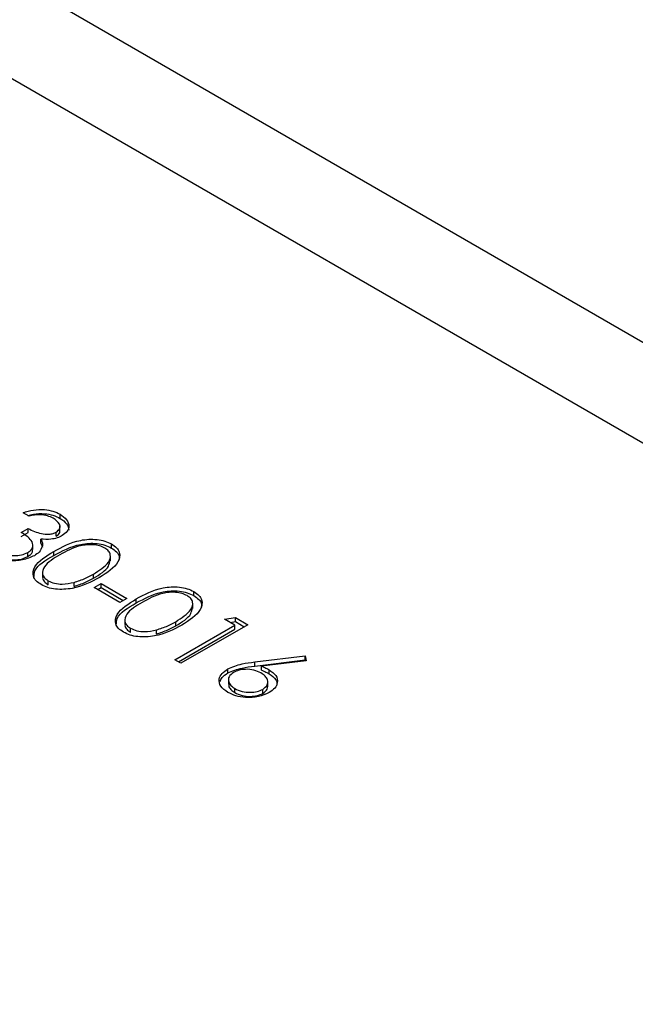
# Model space of a CAD drawing. Units: millimetres. Extents: x 8 to 201, y 4 to 288.
# Drawn here: x 148 to 150, y 115 to 117 of the extents above; entities that cross this region are included whole.
import ezdxf

# ---------------------------------------------------------------- set-up
doc = ezdxf.new("R2010")
doc.units = ezdxf.units.MM

msp = doc.modelspace()

# ---------------------------------------------------------------- linework, layer by layer
at = {"color": 7, "linetype": 'Continuous', "lineweight": 25}
for p, q in [((172.02357, 103.03251), (146.60308, 117.70744)), ((171.7236, 103.0028), (146.30311, 117.67774)), ((148.43421, 115.58743), (148.42212, 115.59441)), ((148.49675, 115.58303), (148.49675, 115.5912)), ((148.41866, 115.55453), (148.43248, 115.5625)), ((148.41866, 115.54636), (148.43248, 115.55434)), ((148.43248, 115.55434), (148.43248, 115.5625)), ((148.48906, 115.54713), (148.48906, 115.55529)), ((148.49644, 115.55681), (148.49644, 115.56701)), ((148.45766, 115.5332), (148.45766, 115.54137)), ((148.45766, 115.5332), (148.46108, 115.52487)), ((148.60013, 115.52336), (148.60013, 115.53152)), ((148.43162, 115.50599), (148.43162, 115.51415)), ((148.44185, 115.52007), (148.44185, 115.53028)), ((148.48423, 115.50845), (148.48423, 115.51661)), ((148.5982, 115.49755), (148.5982, 115.50776)), ((148.4611, 115.47555), (148.4611, 115.46535)), ((148.47274, 115.44935), (148.47274, 115.45751)), ((148.52476, 115.44601), (148.52476, 115.45418)), ((148.56373, 115.46262), (148.56373, 115.47078)), ((148.56546, 115.44387), (148.57927, 115.45184)), ((148.57927, 115.45184), (148.63108, 115.42193)), ((148.57927, 115.44368), (148.57927, 115.45184)), ((148.61727, 115.41396), (148.56546, 115.44387)), ((148.57253, 115.43978), (148.57927, 115.44368)), ((148.57927, 115.44368), (148.62401, 115.41785)), ((148.76592, 115.42765), (148.76592, 115.43581)), ((148.63108, 115.42193), (148.61727, 115.41396)), ((148.65002, 115.41274), (148.65002, 115.4209)), ((148.76399, 115.40184), (148.76399, 115.41205)), ((148.62689, 115.37985), (148.62689, 115.36964)), ((148.72952, 115.36691), (148.72952, 115.37508)), ((148.82796, 115.38006), (148.84968, 115.38347)), ((148.84868, 115.3681), (148.82796, 115.38006)), ((148.83908, 115.37364), (148.84968, 115.37531)), ((148.84968, 115.38347), (148.87458, 115.36909)), ((148.84968, 115.37531), (148.84968, 115.38347)), ((148.84968, 115.37531), (148.86751, 115.36501)), ((148.63853, 115.35364), (148.63853, 115.3618)), ((148.69055, 115.3503), (148.69055, 115.35847)), ((148.72779, 115.29831), (148.84868, 115.3681)), ((148.73486, 115.29423), (148.84868, 115.35993)), ((148.87458, 115.36909), (148.73988, 115.29133)), ((148.84868, 115.35993), (148.84868, 115.3681)), ((148.73988, 115.29133), (148.72779, 115.29831)), ((148.88862, 115.29401), (148.99029, 115.30629)), ((148.88862, 115.28585), (148.99029, 115.29812)), ((148.88862, 115.28585), (148.88862, 115.29401)), ((148.99229, 115.29669), (148.90227, 115.28582)), ((148.99029, 115.30629), (148.99229, 115.29669)), ((148.99029, 115.29812), (148.99029, 115.30629)), ((148.99029, 115.29812), (148.99063, 115.29649)), ((148.83443, 115.27195), (148.83443, 115.28012)), ((148.90227, 115.27765), (148.90227, 115.28582)), ((148.91752, 115.27035), (148.91752, 115.27851)), ((148.83566, 115.25939), (148.83566, 115.24918)), ((148.91494, 115.24422), (148.91494, 115.25442)), ((148.84868, 115.23232), (148.84868, 115.24049)), ((148.90475, 115.23079), (148.90475, 115.23896))]:
    msp.add_line(p, q, dxfattribs=at)
for points, knots in [([(148.42212, 115.59441), (148.42885, 115.5965), (148.44229, 115.60068), (148.46404, 115.60135), (148.48307, 115.59796), (148.49219, 115.59345), (148.49675, 115.5912)], [0, 0, 0, 0, 0.2802877, 0.5596797, 0.7797465, 1, 1, 1, 1]), ([(148.43189, 115.58877), (148.43548, 115.58983), (148.44583, 115.59288), (148.46408, 115.59312), (148.48306, 115.58981), (148.49219, 115.58529), (148.49675, 115.58303)], [0, 0, 0, 0, 0.1707643, 0.49267319, 0.7462291, 1, 1, 1, 1]), ([(148.4831, 115.58313), (148.47932, 115.58499), (148.47177, 115.58871), (148.4539, 115.59125), (148.44168, 115.58888), (148.43421, 115.58743)], [0, 0, 0, 0, 0.280636, 0.5603644, 1, 1, 1, 1]), ([(148.49675, 115.5912), (148.50162, 115.58771), (148.51135, 115.58074), (148.51575, 115.56821), (148.51228, 115.55665), (148.50483, 115.55107), (148.5011, 115.54828)], [0, 0, 0, 0, 0.280085, 0.5598683, 0.7800992, 1, 1, 1, 1]), ([(148.48906, 115.55529), (148.49191, 115.55772), (148.49762, 115.5626), (148.49603, 115.57359), (148.488, 115.57951), (148.4831, 115.58313)], [0, 0, 0, 0, 0.278859, 0.5600742, 1, 1, 1, 1]), ([(148.49675, 115.58303), (148.50177, 115.57955), (148.51166, 115.57268), (148.51344, 115.56381), (148.51432, 115.55943)], [0, 0, 0, 0, 0.5069595, 1, 1, 1, 1]), ([(148.43162, 115.51415), (148.43377, 115.51562), (148.43807, 115.51856), (148.44237, 115.52589), (148.44145, 115.53982), (148.42778, 115.54864), (148.41866, 115.55453)], [0, 0, 0, 0, 0.125587, 0.2511907, 0.500605, 1, 1, 1, 1]), ([(148.43248, 115.5625), (148.44079, 115.55852), (148.45326, 115.55254), (148.47232, 115.55066), (148.48284, 115.55233), (148.48699, 115.5543), (148.48906, 115.55529)], [0, 0, 0, 0, 0.4994185, 0.749016, 0.8745437, 1, 1, 1, 1]), ([(148.48906, 115.54713), (148.4923, 115.54954), (148.49669, 115.55283), (148.49591, 115.55677), (148.4957, 115.55781)], [0, 0, 0, 0, 0.7358714, 1, 1, 1, 1]), ([(148.5011, 115.54828), (148.49777, 115.54661), (148.49111, 115.54327), (148.47592, 115.54011), (148.46458, 115.54089), (148.45766, 115.54137)], [0, 0, 0, 0, 0.2805082, 0.5607923, 1, 1, 1, 1]), ([(148.45766, 115.54137), (148.45915, 115.53861), (148.46183, 115.53369), (148.46109, 115.52856), (148.46076, 115.5263)], [0, 0, 0, 0, 0.5597945, 1, 1, 1, 1]), ([(148.48423, 115.51661), (148.50084, 115.5256), (148.52162, 115.53684), (148.55441, 115.54128), (148.57119, 115.54087), (148.58736, 115.53778), (148.59587, 115.53361), (148.60013, 115.53152)], [0, 0, 0, 0, 0.49870204, 0.62417652, 0.74946749, 0.87474529, 1, 1, 1, 1]), ([(148.48423, 115.50845), (148.50084, 115.51743), (148.52162, 115.52868), (148.55441, 115.53311), (148.57119, 115.5327), (148.58736, 115.52962), (148.59587, 115.52544), (148.60013, 115.52336)], [0, 0, 0, 0, 0.49870204, 0.62417652, 0.74946749, 0.87474529, 1, 1, 1, 1]), ([(148.60013, 115.53152), (148.60378, 115.52905), (148.61107, 115.5241), (148.6185, 115.5117), (148.61423, 115.48822), (148.59115, 115.47355), (148.57576, 115.46377)], [0, 0, 0, 0, 0.1256001, 0.2511969, 0.5005813, 1, 1, 1, 1]), ([(148.36882, 115.5175), (148.37381, 115.51498), (148.38376, 115.50996), (148.40203, 115.50748), (148.41929, 115.5086), (148.42751, 115.5123), (148.43162, 115.51415)], [0, 0, 0, 0, 0.2805991, 0.5601509, 0.7803026, 1, 1, 1, 1]), ([(148.43162, 115.50599), (148.43373, 115.50745), (148.43796, 115.51039), (148.44163, 115.51573), (148.44095, 115.51936), (148.44062, 115.52107)], [0, 0, 0, 0, 0.345735, 0.6915157, 1, 1, 1, 1]), ([(148.45852, 115.44977), (148.45491, 115.45222), (148.44769, 115.45713), (148.44043, 115.46946), (148.44537, 115.49274), (148.46868, 115.50706), (148.48423, 115.51661)], [0, 0, 0, 0, 0.1255507, 0.25109, 0.5002501, 1, 1, 1, 1]), ([(148.46076, 115.5263), (148.45922, 115.52243), (148.45647, 115.51551), (148.44841, 115.51019), (148.44486, 115.50784)], [0, 0, 0, 0, 0.5594191, 1, 1, 1, 1]), ([(148.58672, 115.52331), (148.58332, 115.52492), (148.57653, 115.52813), (148.5636, 115.53012), (148.55044, 115.53007), (148.52512, 115.52575), (148.50915, 115.51681), (148.49638, 115.50967)], [0, 0, 0, 0, 0.1251388, 0.2504182, 0.3755189, 0.5008471, 1, 1, 1, 1]), ([(148.56373, 115.47078), (148.57574, 115.47829), (148.59372, 115.48954), (148.59963, 115.50751), (148.595, 115.51741), (148.58948, 115.52134), (148.58672, 115.52331)], [0, 0, 0, 0, 0.5000715, 0.7490206, 0.8745985, 1, 1, 1, 1]), ([(148.60013, 115.52336), (148.60369, 115.52089), (148.61081, 115.51595), (148.61694, 115.50764), (148.61554, 115.50228), (148.61499, 115.50015)], [0, 0, 0, 0, 0.3758791, 0.7517484, 1, 1, 1, 1]), ([(148.44486, 115.50784), (148.43729, 115.50458), (148.42213, 115.49806), (148.39495, 115.49698), (148.37165, 115.50131), (148.36041, 115.50687), (148.35479, 115.50965)], [0, 0, 0, 0, 0.279304, 0.5588383, 0.779277, 1, 1, 1, 1]), ([(148.36882, 115.50934), (148.37381, 115.50682), (148.38376, 115.5018), (148.40203, 115.49932), (148.41929, 115.50043), (148.42751, 115.50414), (148.43162, 115.50599)], [0, 0, 0, 0, 0.2805991, 0.5601509, 0.7803026, 1, 1, 1, 1]), ([(148.44402, 115.46432), (148.44424, 115.46874), (148.44509, 115.48612), (148.46752, 115.49891), (148.48423, 115.50845)], [0, 0, 0, 0, 0.25436712, 1, 1, 1, 1]), ([(148.49638, 115.50967), (148.48388, 115.50234), (148.46518, 115.49137), (148.45973, 115.47329), (148.46449, 115.46342), (148.46999, 115.45948), (148.47274, 115.45751)], [0, 0, 0, 0, 0.5002912, 0.749086, 0.8746062, 1, 1, 1, 1]), ([(148.56373, 115.46262), (148.57652, 115.47011), (148.59435, 115.48055), (148.59643, 115.49468), (148.59702, 115.49868)], [0, 0, 0, 0, 0.7173368, 1, 1, 1, 1]), ([(148.57576, 115.46377), (148.55884, 115.45488), (148.53348, 115.44153), (148.49283, 115.43921), (148.47137, 115.44346), (148.4628, 115.44767), (148.45852, 115.44977)], [0, 0, 0, 0, 0.49940654, 0.74874274, 0.87437238, 1, 1, 1, 1]), ([(148.46242, 115.46626), (148.46201, 115.46508), (148.46072, 115.46142), (148.46475, 115.45525), (148.47008, 115.45131), (148.47274, 115.44935)], [0, 0, 0, 0, 0.1916767, 0.5960419, 1, 1, 1, 1]), ([(148.47274, 115.45751), (148.47688, 115.45565), (148.48517, 115.45194), (148.50423, 115.44981), (148.51698, 115.45252), (148.52476, 115.45418)], [0, 0, 0, 0, 0.2802572, 0.5607811, 1, 1, 1, 1]), ([(148.52476, 115.45418), (148.53269, 115.45677), (148.54685, 115.46141), (148.55857, 115.46792), (148.56373, 115.47078)], [0, 0, 0, 0, 0.5595988, 1, 1, 1, 1]), ([(148.52476, 115.44601), (148.53269, 115.44861), (148.54685, 115.45324), (148.55857, 115.45975), (148.56373, 115.46262)], [0, 0, 0, 0, 0.5595988, 1, 1, 1, 1]), ([(148.65002, 115.4209), (148.66663, 115.42989), (148.68741, 115.44113), (148.7202, 115.44557), (148.73698, 115.44516), (148.75315, 115.44208), (148.76166, 115.4379), (148.76592, 115.43581)], [0, 0, 0, 0, 0.498702, 0.6241765, 0.7494675, 0.8747453, 1, 1, 1, 1]), ([(148.65002, 115.41274), (148.66663, 115.42172), (148.68741, 115.43297), (148.7202, 115.4374), (148.73698, 115.43699), (148.75315, 115.43391), (148.76166, 115.42974), (148.76592, 115.42765)], [0, 0, 0, 0, 0.498702, 0.6241765, 0.7494675, 0.8747453, 1, 1, 1, 1]), ([(148.75251, 115.4276), (148.74911, 115.42921), (148.74232, 115.43242), (148.72939, 115.43441), (148.71623, 115.43436), (148.69091, 115.43004), (148.67494, 115.4211), (148.66217, 115.41396)], [0, 0, 0, 0, 0.1251388, 0.2504182, 0.3755189, 0.5008471, 1, 1, 1, 1]), ([(148.76592, 115.43581), (148.76957, 115.43334), (148.77686, 115.4284), (148.78428, 115.41599), (148.78002, 115.39251), (148.75694, 115.37785), (148.74155, 115.36807)], [0, 0, 0, 0, 0.1256001, 0.2511969, 0.5005813, 1, 1, 1, 1]), ([(148.62431, 115.35406), (148.6207, 115.35652), (148.61347, 115.36142), (148.60622, 115.37375), (148.61116, 115.39703), (148.63447, 115.41135), (148.65002, 115.4209)], [0, 0, 0, 0, 0.1255507, 0.25109, 0.5002501, 1, 1, 1, 1]), ([(148.60981, 115.36861), (148.61003, 115.37303), (148.61088, 115.39041), (148.63331, 115.4032), (148.65002, 115.41274)], [0, 0, 0, 0, 0.2543671, 1, 1, 1, 1]), ([(148.66217, 115.41396), (148.64967, 115.40663), (148.63097, 115.39566), (148.62551, 115.37758), (148.63028, 115.36772), (148.63578, 115.36377), (148.63853, 115.3618)], [0, 0, 0, 0, 0.5002912, 0.749086, 0.8746062, 1, 1, 1, 1]), ([(148.72952, 115.37508), (148.74153, 115.38258), (148.75951, 115.39383), (148.76542, 115.4118), (148.76078, 115.4217), (148.75527, 115.42564), (148.75251, 115.4276)], [0, 0, 0, 0, 0.5000715, 0.7490206, 0.8745985, 1, 1, 1, 1]), ([(148.76592, 115.42765), (148.76948, 115.42518), (148.77659, 115.42024), (148.78273, 115.41193), (148.78133, 115.40657), (148.78078, 115.40444)], [0, 0, 0, 0, 0.3758791, 0.7517484, 1, 1, 1, 1]), ([(148.72952, 115.36691), (148.74231, 115.3744), (148.76014, 115.38485), (148.76222, 115.39897), (148.76281, 115.40297)], [0, 0, 0, 0, 0.7173368, 1, 1, 1, 1]), ([(148.69055, 115.35847), (148.69848, 115.36106), (148.71264, 115.3657), (148.72436, 115.37221), (148.72952, 115.37508)], [0, 0, 0, 0, 0.55959879, 1, 1, 1, 1]), ([(148.74155, 115.36807), (148.72463, 115.35917), (148.69927, 115.34583), (148.65862, 115.34351), (148.63716, 115.34776), (148.62859, 115.35196), (148.62431, 115.35406)], [0, 0, 0, 0, 0.4994065, 0.7487427, 0.8743724, 1, 1, 1, 1]), ([(148.62821, 115.37055), (148.6278, 115.36938), (148.62651, 115.36572), (148.63054, 115.35954), (148.63586, 115.3556), (148.63853, 115.35364)], [0, 0, 0, 0, 0.1916767, 0.5960419, 1, 1, 1, 1]), ([(148.63853, 115.3618), (148.64267, 115.35995), (148.65096, 115.35623), (148.67001, 115.3541), (148.68277, 115.35682), (148.69055, 115.35847)], [0, 0, 0, 0, 0.2802572, 0.5607811, 1, 1, 1, 1]), ([(148.69055, 115.3503), (148.69848, 115.3529), (148.71264, 115.35753), (148.72436, 115.36404), (148.72952, 115.36691)], [0, 0, 0, 0, 0.55959879, 1, 1, 1, 1]), ([(148.83443, 115.28012), (148.84363, 115.28391), (148.8601, 115.29069), (148.87988, 115.29299), (148.88862, 115.29401)], [0, 0, 0, 0, 0.5582731, 1, 1, 1, 1]), ([(148.83422, 115.23288), (148.82891, 115.23678), (148.81831, 115.24457), (148.81565, 115.25874), (148.82165, 115.27112), (148.83017, 115.27712), (148.83443, 115.28012)], [0, 0, 0, 0, 0.2796696, 0.5590848, 0.7795576, 1, 1, 1, 1]), ([(148.83443, 115.27195), (148.84363, 115.27574), (148.8601, 115.28253), (148.87988, 115.28483), (148.88862, 115.28585)], [0, 0, 0, 0, 0.5582731, 1, 1, 1, 1]), ([(148.84603, 115.27286), (148.84248, 115.27014), (148.83535, 115.26469), (148.83521, 115.2549), (148.83967, 115.24654), (148.84568, 115.24251), (148.84868, 115.24049)], [0, 0, 0, 0, 0.279059, 0.5588204, 0.7793034, 1, 1, 1, 1]), ([(148.90116, 115.272), (148.89671, 115.27417), (148.88781, 115.27849), (148.8713, 115.27983), (148.85655, 115.27791), (148.84954, 115.27454), (148.84603, 115.27286)], [0, 0, 0, 0, 0.2801275, 0.5595148, 0.7797192, 1, 1, 1, 1]), ([(148.90227, 115.28582), (148.90527, 115.28456), (148.91062, 115.28231), (148.91541, 115.27967), (148.91752, 115.27851)], [0, 0, 0, 0, 0.5599103, 1, 1, 1, 1]), ([(148.90227, 115.27765), (148.90527, 115.27639), (148.91062, 115.27414), (148.91541, 115.27151), (148.91752, 115.27035)], [0, 0, 0, 0, 0.5599103, 1, 1, 1, 1]), ([(148.91752, 115.27851), (148.92274, 115.27471), (148.9332, 115.26712), (148.93553, 115.25331), (148.93031, 115.24111), (148.92182, 115.2353), (148.91757, 115.2324)], [0, 0, 0, 0, 0.2796384, 0.5593258, 0.7795267, 1, 1, 1, 1]), ([(148.81882, 115.25454), (148.81986, 115.2573), (148.82235, 115.26386), (148.83, 115.26898), (148.83443, 115.27195)], [0, 0, 0, 0, 0.4201757, 1, 1, 1, 1]), ([(148.90475, 115.23896), (148.90835, 115.24176), (148.91557, 115.24736), (148.91524, 115.25738), (148.91042, 115.26584), (148.90425, 115.26995), (148.90116, 115.272)], [0, 0, 0, 0, 0.2787544, 0.558605, 0.7791474, 1, 1, 1, 1]), ([(148.91752, 115.27035), (148.92297, 115.26656), (148.93278, 115.25976), (148.93326, 115.25098), (148.93348, 115.24709)], [0, 0, 0, 0, 0.5566321, 1, 1, 1, 1]), ([(148.83657, 115.25017), (148.83631, 115.24882), (148.83557, 115.24484), (148.83988, 115.23836), (148.84575, 115.23433), (148.84868, 115.23232)], [0, 0, 0, 0, 0.2037746, 0.6016945, 1, 1, 1, 1]), ([(148.84868, 115.24049), (148.85323, 115.23834), (148.86233, 115.23404), (148.87883, 115.23248), (148.89398, 115.23392), (148.90116, 115.23728), (148.90475, 115.23896)], [0, 0, 0, 0, 0.280018, 0.5598526, 0.7799871, 1, 1, 1, 1]), ([(148.90475, 115.23079), (148.90863, 115.23357), (148.91468, 115.2379), (148.91418, 115.24331), (148.914, 115.24525)], [0, 0, 0, 0, 0.6420823, 1, 1, 1, 1]), ([(148.91757, 115.2324), (148.91071, 115.22924), (148.89699, 115.22293), (148.87184, 115.22169), (148.85006, 115.22531), (148.8395, 115.23036), (148.83422, 115.23288)], [0, 0, 0, 0, 0.2796308, 0.5589603, 0.7794783, 1, 1, 1, 1]), ([(148.84868, 115.23232), (148.85323, 115.23017), (148.86233, 115.22587), (148.87883, 115.22432), (148.89398, 115.22575), (148.90116, 115.22911), (148.90475, 115.23079)], [0, 0, 0, 0, 0.280018, 0.5598526, 0.7799871, 1, 1, 1, 1])]:
    msp.add_open_spline(points, degree=3, knots=knots, dxfattribs=at)

doc.saveas('drawing.dxf')
